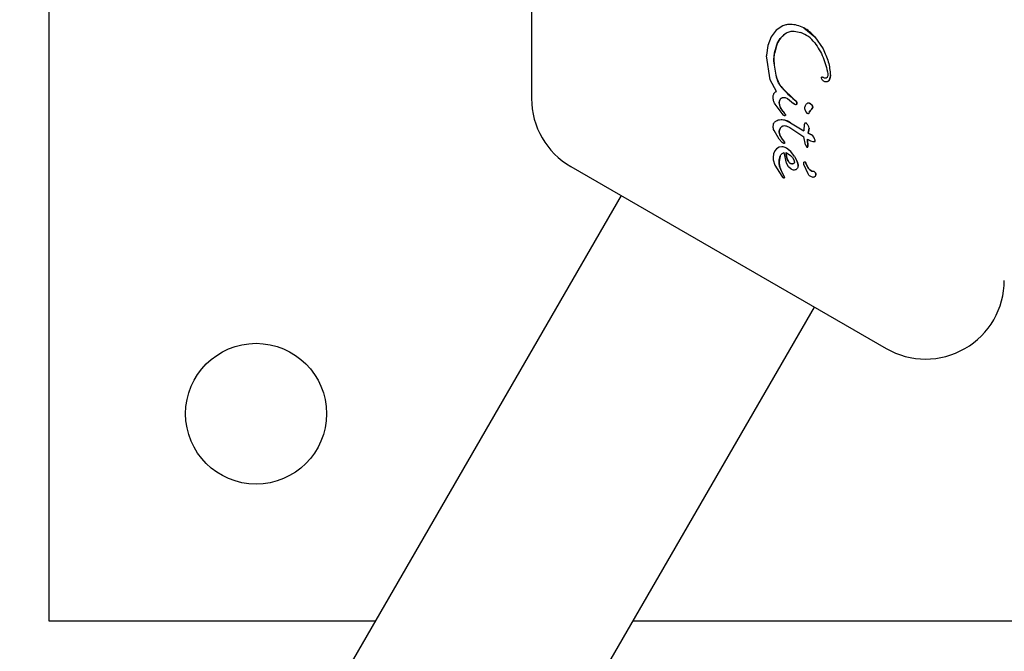
# Model space of a CAD drawing. Units: millimetres. Extents: x 539 to 1448, y 260 to 963.
# Drawn here: x 754 to 766, y 756 to 763 of the extents above; entities that cross this region are included whole.
import ezdxf

# ---------------------------------------------------------------- set-up
doc = ezdxf.new("R2010")
doc.units = ezdxf.units.MM
doc.header["$LTSCALE"] = 100
doc.styles.add('SLDTEXTSTYLE0', font='TXT', dxfattribs={"width": 0.75})
doc.dimstyles.new('SLDDIMSTYLE3', dxfattribs={"dimtxt": 15.875, "dimasz": 25, "dimexe": 0, "dimexo": 0.0625, "dimgap": 3.96875, "dimtad": 0, "dimtih": 1, "dimtoh": 1, "dimdec": 0, "dimrnd": 1e-09, "dimzin": 12, "dimdsep": 46, "dimtxsty": 'SLDTEXTSTYLE0', "dimsah": 1, "dimcen": 0.09, "dimadec": 0, "dimazin": 3, "dimtfac": 1, "dimtdec": 0, "dimtofl": 0, "dimtmove": 0, "dimatfit": 3, "dimfxl": 0, "dimfrac": 2, "dimtolj": 1, "dimtzin": 12, "dimarcsym": 0})
doc.dimstyles.new('SLDDIMSTYLE4', dxfattribs={"dimtxt": 15.875, "dimasz": 8, "dimexe": 0, "dimexo": 0.0625, "dimgap": 3.96875, "dimtad": 2, "dimdec": 0, "dimrnd": 1e-09, "dimzin": 12, "dimdsep": 46, "dimtxsty": 'SLDTEXTSTYLE0', "dimblk1": 'DOT', "dimblk2": 'DOT', "dimsah": 1, "dimcen": 0.09, "dimse1": 1, "dimse2": 1, "dimadec": 0, "dimazin": 3, "dimtfac": 1, "dimtdec": 0, "dimtofl": 0, "dimtmove": 0, "dimatfit": 3, "dimldrblk": 'DOT', "dimfxl": 0, "dimfrac": 2, "dimtolj": 1, "dimtzin": 12, "dimarcsym": 0})

# ---------------------------------------------------------------- blocks, each defined once
blk = doc.blocks.new('_Dot')
at = {"color": 0, "linetype": 'ByBlock', "lineweight": -2}
blk.add_line((-0.5, 0), (-1, 0), dxfattribs=at)
at = {"color": 0, "linetype": 'ByBlock', "const_width": 0.5}
blk.add_lwpolyline([(-0.25, 0, 1), (0.25, 0, 1)], format="xyb", close=True, dxfattribs=at)
blk = doc.blocks.new('_D_5')
at = {"color": 7, "linetype": 'Continuous', "lineweight": 18}
blk.add_line((1211.911, 942.143), (723.947, 942.143), dxfattribs=at)
at = {"color": 7, "linetype": 'Continuous', "lineweight": 18, "xscale": 8, "yscale": 8, "rotation": 180.0000000000004}
blk.add_blockref('_Dot', (723.947, 942.143), dxfattribs=at)
at = {"color": 7, "linetype": 'Continuous', "lineweight": 18, "xscale": 8, "yscale": 8}
blk.add_blockref('_Dot', (1211.911, 942.143), dxfattribs=at)
at = {"color": 7, "linetype": 'Continuous', "lineweight": 18, "insert": (950.334, 962.607), "char_height": 15.875, "attachment_point": 1, "style": 'SLDTEXTSTYLE0'}
blk.add_mtext('488', dxfattribs=at)
blk = doc.blocks.new('_D_6')
at = {"color": 7, "linetype": 'Continuous', "lineweight": 18}
blk.add_line((560.193, 462.73), (560.193, 769.77), dxfattribs=at)
at = {"color": 7, "linetype": 'Continuous', "lineweight": 18, "xscale": 8, "yscale": 8}
for p, rotation in [((560.193, 769.77), 90.0000000000004), ((560.193, 462.73), 270.0000000000004)]:
    blk.add_blockref('_Dot', p, dxfattribs=dict(at, rotation=rotation))
at = {"color": 7, "linetype": 'Continuous', "lineweight": 18, "insert": (539.729, 598.655), "char_height": 15.875, "attachment_point": 1, "rotation": 90, "style": 'SLDTEXTSTYLE0'}
blk.add_mtext('307', dxfattribs=at)
blk = doc.blocks.new('_D_7')
at = {"color": 7, "linetype": 'Continuous', "lineweight": 18}
for p, q in [((875.904, 801.704), (845.685, 749.364)), ((800.904, 671.8), (831.122, 724.141))]:
    blk.add_line(p, q, dxfattribs=at)
for points in [[(875.904, 801.704), (859.939, 782.054), (866.868, 778.054)], [(800.904, 671.8), (816.868, 691.451), (809.939, 695.451)]]:
    blk.add_solid(points, dxfattribs=at)
at = {"color": 7, "linetype": 'Continuous', "lineweight": 18, "insert": (820.809, 744.604), "char_height": 15.875, "attachment_point": 1, "style": 'SLDTEXTSTYLE0'}
blk.add_mtext('150', dxfattribs=at)

msp = doc.modelspace()

# ---------------------------------------------------------------- linework, layer by layer
at = {"color": 7, "linetype": 'Continuous', "lineweight": 25}
for p, q in [((754.001, 773.177), (754.001, 756.177)), ((759.824, 766.875), (759.824, 762.483)), ((762.777, 763.309), (762.714, 763.229)), ((762.857, 763.36), (762.777, 763.309)), ((762.944, 763.378), (762.944, 763.378)), ((762.991, 763.296), (763.071, 763.279)), ((763.107, 763.336), (763.24, 763.229)), ((762.714, 763.229), (762.673, 763.124)), ((762.83, 763.216), (762.899, 763.274)), ((763.24, 763.229), (763.341, 763.081)), ((762.673, 763.124), (762.659, 763.005)), ((762.757, 763.033), (762.783, 763.132)), ((762.659, 763.005), (762.659, 762.996)), ((762.704, 762.71), (762.659, 762.996)), ((762.747, 762.954), (762.757, 763.033)), ((762.748, 762.932), (762.747, 762.954)), ((762.778, 762.742), (762.748, 762.932)), ((762.779, 762.569), (762.704, 762.71)), ((763.327, 762.718), (763.322, 762.734)), ((763.331, 762.743), (763.33, 762.743)), ((763.377, 762.684), (763.377, 762.684)), ((763.399, 762.781), (763.4, 762.771)), ((763.429, 762.761), (763.429, 762.757)), ((762.995, 762.468), (762.846, 762.612)), ((762.738, 762.499), (762.737, 762.501)), ((762.811, 762.432), (762.815, 762.455)), ((762.912, 762.481), (762.984, 762.424)), ((762.995, 762.468), (763.015, 762.45)), ((762.846, 762.3), (762.762, 762.416)), ((762.814, 762.413), (762.811, 762.432)), ((762.829, 762.372), (762.814, 762.413)), ((762.858, 762.326), (762.829, 762.372)), ((762.999, 762.411), (762.984, 762.424)), ((763.011, 762.408), (763.012, 762.408)), ((763.011, 762.408), (763.011, 762.408)), ((763.025, 762.427), (763.024, 762.417)), ((763.025, 762.431), (763.025, 762.427)), ((763.166, 762.43), (763.165, 762.43)), ((763.214, 762.39), (763.216, 762.379)), ((763.215, 762.39), (763.214, 762.39)), ((762.835, 762.229), (762.834, 762.229)), ((762.839, 762.229), (762.839, 762.229)), ((762.862, 762.282), (762.846, 762.3)), ((762.858, 762.326), (762.877, 762.3)), ((762.886, 762.288), (762.877, 762.3)), ((762.877, 762.3), (762.877, 762.3)), ((762.878, 762.274), (762.878, 762.274)), ((762.878, 762.274), (762.878, 762.274)), ((762.887, 762.288), (762.886, 762.288)), ((762.887, 762.281), (762.886, 762.279)), ((762.892, 762.219), (762.95, 762.189)), ((763.154, 762.301), (763.133, 762.326)), ((763.161, 762.298), (763.161, 762.298)), ((763.161, 762.298), (763.161, 762.298)), ((763.176, 762.322), (763.17, 762.304)), ((763.17, 762.304), (763.17, 762.304)), ((762.739, 762.144), (762.741, 762.166)), ((762.813, 761.991), (762.749, 762.096)), ((762.897, 762.151), (762.938, 762.131)), ((762.938, 762.131), (763.107, 762.021)), ((762.95, 762.189), (763.107, 762.093)), ((762.95, 762.189), (762.95, 762.189)), ((762.95, 762.189), (763.107, 762.094)), ((763.112, 762.163), (763.107, 762.103)), ((763.107, 762.103), (763.107, 762.093)), ((763.117, 762.177), (763.112, 762.163)), ((763.112, 762.163), (763.112, 762.163)), ((763.118, 762.178), (763.117, 762.177)), ((763.144, 762.181), (763.143, 762.181)), ((763.162, 762.065), (763.174, 762.124)), ((763.174, 762.124), (763.162, 762.065)), ((763.174, 762.124), (763.174, 762.124)), ((762.812, 762.076), (762.812, 762.08)), ((762.819, 762.043), (762.812, 762.076)), ((762.846, 761.953), (762.813, 761.991)), ((762.855, 761.983), (762.819, 762.043)), ((762.855, 761.983), (762.879, 761.949)), ((762.856, 761.983), (762.855, 761.983)), ((763.128, 761.923), (763.107, 762.021)), ((763.154, 761.99), (763.189, 761.972)), ((763.159, 761.904), (763.154, 761.99)), ((763.154, 761.99), (763.154, 761.99)), ((763.154, 761.99), (763.159, 761.904)), ((763.202, 762.044), (763.162, 762.065)), ((763.162, 762.065), (763.162, 762.065)), ((763.162, 762.065), (763.202, 762.044)), ((763.189, 761.972), (763.217, 761.964)), ((763.217, 762.031), (763.202, 762.044)), ((763.202, 762.044), (763.202, 762.044)), ((763.23, 762.014), (763.217, 762.031)), ((763.218, 762.031), (763.217, 762.031)), ((763.239, 761.997), (763.23, 762.014)), ((763.245, 761.981), (763.239, 761.997)), ((763.239, 761.997), (763.239, 761.997)), ((763.246, 761.97), (763.245, 761.981)), ((763.245, 761.981), (763.245, 761.981)), ((763.247, 761.97), (763.246, 761.97)), ((762.781, 761.877), (762.758, 761.85)), ((762.81, 761.894), (762.781, 761.877)), ((762.843, 761.9), (762.81, 761.894)), ((762.843, 761.9), (762.843, 761.9)), ((762.866, 761.938), (762.846, 761.953)), ((762.867, 761.938), (762.866, 761.938)), ((762.867, 761.938), (762.868, 761.938)), ((762.867, 761.938), (762.867, 761.938)), ((762.879, 761.949), (762.879, 761.949)), ((762.951, 761.841), (762.898, 761.884)), ((763.128, 761.923), (763.146, 761.895)), ((763.147, 761.895), (763.146, 761.895)), ((763.159, 761.904), (763.159, 761.904)), ((763.217, 761.964), (763.235, 761.963)), ((763.232, 761.963), (763.233, 761.963)), ((763.232, 761.963), (763.232, 761.963)), ((763.236, 761.963), (763.235, 761.963)), ((762.738, 761.771), (762.737, 761.768)), ((762.737, 761.768), (762.739, 761.742)), ((762.743, 761.814), (762.738, 761.771)), ((762.739, 761.742), (762.76, 761.677)), ((762.739, 761.742), (762.739, 761.742)), ((762.758, 761.85), (762.743, 761.814)), ((762.901, 761.704), (762.872, 761.83)), ((762.895, 761.83), (762.95, 761.796)), ((762.95, 761.796), (762.973, 761.771)), ((762.996, 761.784), (762.951, 761.841)), ((762.973, 761.771), (762.989, 761.743)), ((762.989, 761.743), (762.995, 761.713)), ((762.996, 761.784), (763.028, 761.722)), ((760.299, 761.66), (764.102, 759.465)), ((762.76, 761.677), (762.844, 761.545)), ((762.854, 761.576), (762.835, 761.614)), ((762.835, 761.614), (762.835, 761.614)), ((762.925, 761.659), (762.901, 761.704)), ((762.956, 761.629), (762.925, 761.659)), ((762.991, 761.619), (762.992, 761.619)), ((763.04, 761.668), (763.04, 761.666)), ((763.11, 761.687), (763.107, 761.707)), ((763.16, 761.574), (763.11, 761.687)), ((763.118, 761.718), (763.117, 761.718)), ((763.126, 761.713), (763.133, 761.701)), ((763.127, 761.713), (763.126, 761.713)), ((763.149, 761.664), (763.133, 761.701)), ((763.133, 761.701), (763.134, 761.701)), ((763.134, 761.701), (763.15, 761.664)), ((762.844, 761.545), (762.853, 761.534)), ((762.877, 761.533), (762.854, 761.576)), ((762.869, 761.526), (762.869, 761.526)), ((762.869, 761.526), (762.869, 761.526)), ((762.87, 761.526), (762.875, 761.528)), ((762.871, 761.526), (762.87, 761.526)), ((762.876, 761.528), (762.875, 761.528)), ((762.878, 761.534), (762.877, 761.533)), ((762.878, 761.532), (762.877, 761.533)), ((763.221, 761.531), (763.221, 761.531)), ((763.234, 761.6), (763.233, 761.6)), ((763.246, 761.542), (763.245, 761.542)), ((760.905, 761.311), (731.936, 711.134)), ((734.266, 709.788), (763.236, 759.965)), ((754.001, 756.177), (757.941, 756.177)), ((761.049, 756.177), (771.001, 756.177))]:
    msp.add_line(p, q, dxfattribs=at)
msp.add_circle((756.501, 758.677), 0.85, dxfattribs=at)
for centre, radius, start, end in [((762.892, 762.934), 0.456, 40.3371, 61.8777), ((763.004, 763.064), 0.231, 138.7771, 162.8228), ((763.062, 763.013), 0.307, 122.0387, 138.8782), ((764.238, 762.681), 1.522, 162.7672, 166.6014), ((763.088, 762.954), 0.341, 166.5539, 183.7701), ((763.767, 762.998), 1.021, 183.71, 194.533), ((763.091, 762.822), 0.322, 194.4682, 220.6856), ((763.375, 762.733), 0.0497, 294.2459, 336.5227), ((763.319, 762.757), 0.11, 336.5224, 2.1118), ((763.693, 763.338), 1.115, 220.6215, 231.2627), ((760.774, 762.483), 0.95, 179.9996, 239.9985), ((762.887, 762.432), 0.0753, 162.617, 195.1312), ((762.875, 762.436), 0.0626, 129.0785, 162.6172), ((762.777, 762.197), 0.348, 46.7542, 51.2504), ((762.996, 762.429), 0.0291, 3.6067, 46.7537), ((763.065, 762.481), 0.26, 195.1383, 204.7902), ((763.023, 762.462), 0.214, 204.8241, 219.4367), ((762.96, 762.427), 0.065, 351.5801, 3.5938), ((763.214, 762.311), 0.0388, 121.7716, 162.7337), ((763.122, 762.335), 0.108, 30.5379, 58.3377), ((763.164, 762.392), 0.0565, 301.7715, 326.5242), ((763.183, 762.379), 0.0337, 326.6014, 18.8493), ((762.882, 762.283), 0.00648, 334.3191, 39.229), ((762.768, 761.908), 0.335, 57.0004, 68.254), ((762.9, 762.08), 0.0875, 152.469, 182.9969), ((762.879, 762.091), 0.0641, 112.2245, 152.4692), ((762.919, 762.081), 0.107, 183.0385, 201.0464), ((763.007, 762.115), 0.201, 201.0091, 221.2007), ((762.628, 761.49), 0.477, 47.3801, 55.5473), ((763.027, 761.713), 0.215, 159.9898, 207.3409), ((762.977, 761.662), 0.15, 198.6411, 215.1148), ((762.912, 761.668), 0.128, 359.0925, 24.8398), ((763.246, 761.704), 0.105, 202.7342, 263.0881), ((763.215, 761.566), 0.0392, 323.1102, 60.7116), ((764.577, 760.287), 0.95, 240.0001, 0.0018)]:
    msp.add_arc(centre, radius, start, end, dxfattribs=at)
for points in [[(762.949, 763.378), (762.933, 763.377), (762.901, 763.376), (762.871, 763.365), (762.857, 763.36)], [(762.899, 763.274), (762.913, 763.281), (762.942, 763.296), (762.974, 763.296), (762.991, 763.296)], [(763.107, 763.336), (763.082, 763.348), (763.031, 763.371), (762.976, 763.375), (762.949, 763.378)], [(762.783, 763.132), (762.789, 763.147), (762.8, 763.177), (762.82, 763.203), (762.83, 763.216)], [(763.24, 763.156), (763.278, 763.099), (763.353, 762.983), (763.384, 762.848), (763.399, 762.781)], [(763.341, 763.081), (763.365, 763.03), (763.413, 762.929), (763.424, 762.817), (763.429, 762.761)], [(762.846, 762.612), (762.831, 762.632), (762.801, 762.671), (762.786, 762.718), (762.778, 762.742)], [(763.322, 762.734), (763.322, 762.735), (763.322, 762.736), (763.323, 762.738), (763.323, 762.74), (763.325, 762.741), (763.326, 762.742), (763.328, 762.743), (763.33, 762.743), (763.331, 762.743), (763.332, 762.743)], [(763.369, 762.684), (763.365, 762.685), (763.355, 762.688), (763.343, 762.695), (763.333, 762.705), (763.329, 762.714), (763.327, 762.718)], [(763.332, 762.743), (763.334, 762.743), (763.34, 762.741), (763.344, 762.738), (763.346, 762.737)], [(763.372, 762.729), (763.367, 762.729), (763.358, 762.729), (763.35, 762.734), (763.346, 762.737)], [(763.395, 762.688), (763.391, 762.686), (763.382, 762.683), (763.374, 762.684), (763.369, 762.684)], [(763.392, 762.741), (763.391, 762.739), (763.388, 762.736), (763.383, 762.732), (763.378, 762.729), (763.374, 762.729), (763.372, 762.729)], [(763.4, 762.771), (763.4, 762.766), (763.399, 762.755), (763.394, 762.745), (763.392, 762.741)], [(763.42, 762.713), (763.419, 762.71), (763.416, 762.705), (763.41, 762.698), (763.403, 762.692), (763.397, 762.689), (763.395, 762.688)], [(763.429, 762.757), (763.429, 762.749), (763.428, 762.734), (763.423, 762.72), (763.42, 762.713)], [(762.745, 762.537), (762.747, 762.54), (762.75, 762.547), (762.758, 762.556), (762.768, 762.564), (762.775, 762.567), (762.779, 762.569)], [(762.737, 762.501), (762.738, 762.507), (762.738, 762.519), (762.743, 762.531), (762.745, 762.537)], [(762.762, 762.416), (762.755, 762.429), (762.742, 762.455), (762.739, 762.484), (762.738, 762.499)], [(762.815, 762.455), (762.817, 762.461), (762.821, 762.472), (762.83, 762.481), (762.835, 762.485)], [(762.835, 762.485), (762.837, 762.487), (762.843, 762.491), (762.852, 762.494), (762.862, 762.496), (762.868, 762.495), (762.871, 762.495)], [(762.871, 762.495), (762.878, 762.494), (762.893, 762.491), (762.905, 762.485), (762.912, 762.481)], [(763.015, 762.45), (763.017, 762.449), (763.019, 762.446), (763.022, 762.442), (763.024, 762.436), (763.024, 762.433), (763.025, 762.431)], [(763.014, 762.408), (763.012, 762.408), (763.006, 762.408), (763.001, 762.41), (762.999, 762.411)], [(763.024, 762.417), (763.024, 762.416), (763.023, 762.414), (763.021, 762.411), (763.018, 762.409), (763.016, 762.408), (763.014, 762.408)], [(763.121, 762.367), (763.122, 762.374), (763.123, 762.388), (763.129, 762.4), (763.132, 762.407)], [(763.133, 762.326), (763.13, 762.333), (763.123, 762.346), (763.122, 762.36), (763.121, 762.367)], [(763.132, 762.407), (763.135, 762.411), (763.141, 762.42), (763.15, 762.425), (763.154, 762.428)], [(763.154, 762.428), (763.156, 762.429), (763.16, 762.43), (763.166, 762.431), (763.172, 762.43), (763.176, 762.428), (763.178, 762.427)], [(763.176, 762.322), (763.178, 762.326), (763.182, 762.335), (763.189, 762.341), (763.193, 762.344)], [(763.178, 762.427), (763.185, 762.422), (763.2, 762.412), (763.209, 762.397), (763.214, 762.39)], [(763.21, 762.36), (763.208, 762.357), (763.203, 762.351), (763.196, 762.346), (763.193, 762.344)], [(763.216, 762.379), (763.216, 762.376), (763.215, 762.369), (763.212, 762.363), (763.21, 762.36)], [(762.741, 762.166), (762.742, 762.171), (762.744, 762.18), (762.751, 762.191), (762.76, 762.202), (762.767, 762.207), (762.771, 762.21)], [(762.771, 762.21), (762.781, 762.215), (762.8, 762.226), (762.823, 762.228), (762.834, 762.229)], [(762.834, 762.229), (762.844, 762.229), (762.864, 762.229), (762.882, 762.222), (762.892, 762.219)], [(762.875, 762.275), (762.873, 762.276), (762.868, 762.277), (762.864, 762.281), (762.862, 762.282)], [(762.886, 762.279), (762.885, 762.278), (762.884, 762.277), (762.881, 762.275), (762.878, 762.274), (762.876, 762.275), (762.875, 762.275)], [(762.886, 762.288), (762.887, 762.287), (762.887, 762.286), (762.888, 762.284), (762.888, 762.283)], [(762.888, 762.283), (762.888, 762.283), (762.887, 762.281), (762.887, 762.28), (762.886, 762.279)], [(763.17, 762.304), (763.17, 762.304), (763.169, 762.302), (763.167, 762.3), (763.165, 762.299), (763.163, 762.298), (763.161, 762.298), (763.158, 762.298), (763.156, 762.299), (763.155, 762.3), (763.154, 762.301)], [(762.749, 762.096), (762.746, 762.104), (762.74, 762.119), (762.739, 762.136), (762.739, 762.144)], [(762.812, 762.08), (762.812, 762.087), (762.813, 762.101), (762.819, 762.114), (762.822, 762.121)], [(762.822, 762.121), (762.826, 762.127), (762.834, 762.14), (762.848, 762.147), (762.854, 762.151)], [(762.854, 762.151), (762.862, 762.153), (762.876, 762.157), (762.89, 762.153), (762.897, 762.151)], [(763.143, 762.181), (763.142, 762.183), (763.139, 762.185), (763.136, 762.186), (763.134, 762.186)], [(763.174, 762.124), (763.171, 762.135), (763.165, 762.156), (763.15, 762.173), (763.143, 762.181)], [(762.898, 761.884), (762.889, 761.889), (762.872, 761.898), (762.853, 761.9), (762.843, 761.9)], [(762.879, 761.949), (762.879, 761.949), (762.878, 761.947), (762.878, 761.945), (762.876, 761.943), (762.875, 761.941), (762.873, 761.94), (762.871, 761.939), (762.869, 761.938), (762.867, 761.938), (762.866, 761.938)], [(763.235, 761.963), (763.237, 761.963), (763.239, 761.964), (763.242, 761.965), (763.243, 761.965)], [(762.835, 761.614), (762.829, 761.627), (762.817, 761.655), (762.81, 761.699), (762.811, 761.744), (762.82, 761.772), (762.824, 761.787)], [(762.824, 761.787), (762.826, 761.792), (762.831, 761.802), (762.842, 761.815), (762.856, 761.825), (762.867, 761.828), (762.872, 761.83)], [(762.918, 761.731), (762.912, 761.747), (762.899, 761.778), (762.896, 761.813), (762.895, 761.83)], [(762.895, 761.83), (762.897, 761.813), (762.899, 761.778), (762.912, 761.747), (762.918, 761.731)], [(762.939, 761.704), (762.935, 761.708), (762.926, 761.716), (762.921, 761.726), (762.918, 761.731)], [(762.918, 761.731), (762.921, 761.726), (762.927, 761.716), (762.935, 761.708), (762.939, 761.704)], [(762.97, 761.693), (762.965, 761.694), (762.953, 761.695), (762.944, 761.701), (762.939, 761.704)], [(762.939, 761.704), (762.944, 761.701), (762.954, 761.695), (762.965, 761.694), (762.971, 761.693)], [(762.994, 761.619), (762.987, 761.619), (762.973, 761.62), (762.962, 761.626), (762.956, 761.629)], [(762.987, 761.699), (762.985, 761.697), (762.979, 761.694), (762.973, 761.694), (762.97, 761.693)], [(762.995, 761.713), (762.995, 761.712), (762.995, 761.709), (762.993, 761.705), (762.991, 761.701), (762.989, 761.7), (762.987, 761.699)], [(763.04, 761.666), (763.039, 761.66), (763.037, 761.648), (763.027, 761.633), (763.012, 761.622), (763, 761.62), (762.994, 761.619)], [(763.028, 761.722), (763.031, 761.713), (763.038, 761.696), (763.039, 761.677), (763.04, 761.668)], [(763.107, 761.707), (763.107, 761.708), (763.107, 761.711), (763.109, 761.714), (763.111, 761.716), (763.115, 761.718), (763.118, 761.718), (763.121, 761.717), (763.124, 761.716), (763.126, 761.714), (763.126, 761.713)], [(763.233, 761.6), (763.224, 761.602), (763.206, 761.605), (763.182, 761.62), (763.162, 761.639), (763.153, 761.655), (763.149, 761.664)], [(762.863, 761.527), (762.864, 761.527), (762.867, 761.526), (762.869, 761.526), (762.87, 761.526)], [(762.875, 761.528), (762.876, 761.528), (762.876, 761.528), (762.877, 761.529), (762.878, 761.531), (762.878, 761.531), (762.878, 761.532)], [(763.221, 761.531), (763.215, 761.532), (763.202, 761.535), (763.185, 761.545), (763.17, 761.557), (763.163, 761.568), (763.16, 761.574)], [(763.245, 761.542), (763.244, 761.541), (763.24, 761.538), (763.234, 761.534), (763.228, 761.532), (763.223, 761.531), (763.221, 761.531)], [(763.233, 761.6), (763.236, 761.598), (763.242, 761.594), (763.248, 761.586), (763.253, 761.576), (763.253, 761.569), (763.253, 761.566)], [(763.253, 761.566), (763.253, 761.562), (763.252, 761.553), (763.248, 761.546), (763.245, 761.542)]]:
    msp.add_open_spline(points, degree=3, dxfattribs=at)
for points, knots in [([(763.24, 763.156), (763.216, 763.183), (763.169, 763.237), (763.104, 763.265), (763.071, 763.279)], [0, 0, 0, 0, 0.49914, 1, 1, 1, 1]), ([(763.134, 762.186), (763.132, 762.186), (763.129, 762.186), (763.124, 762.185), (763.12, 762.182), (763.118, 762.179), (763.117, 762.178)], [0, 0, 0, 0, 0.253682, 0.509791, 0.749993, 1, 1, 1, 1]), ([(763.243, 761.965), (763.244, 761.965), (763.245, 761.966), (763.246, 761.967), (763.246, 761.969), (763.246, 761.97), (763.246, 761.97)], [0, 0, 0, 0, 0.260799, 0.5, 0.739201, 1, 1, 1, 1]), ([(763.146, 761.895), (763.147, 761.895), (763.148, 761.895), (763.151, 761.895), (763.153, 761.895), (763.155, 761.896), (763.157, 761.898), (763.158, 761.9), (763.159, 761.902), (763.159, 761.903), (763.159, 761.904)], [0, 0, 0, 0, 0.128839, 0.25021, 0.372289, 0.503114, 0.63001, 0.749519, 0.870099, 1, 1, 1, 1]), ([(762.853, 761.534), (762.854, 761.532), (762.857, 761.53), (762.861, 761.528), (762.863, 761.527)], [0, 0, 0, 0, 0.4994455, 1, 1, 1, 1])]:
    msp.add_open_spline(points, degree=3, knots=knots, dxfattribs=at)

# ---------------------------------------------------------------- dimensions: what is measured, and where the dimension line sits
at = {"color": 7, "linetype": 'Continuous', "lineweight": 18}
dim = msp.add_linear_dim(base=(1211.911, 942.143), p1=(723.947, 703.604), p2=(1211.911, 674.981), dimstyle='SLDDIMSTYLE4', dxfattribs=at)
dim.commit()
dim.dimension.update_dxf_attribs({"geometry": '_D_5', "text_midpoint": (967.929, 942.143), "dimtype": 160})
for base, p1, p2, angle, dimstyle, picture, middle in [((875.904, 801.704), (737.728, 708.275), (957.917, 754.354), 60, 'SLDDIMSTYLE3', '_D_7', (838.404, 736.752)), ((560.193, 462.73), (764.361, 769.77), (956.142, 462.73), 90, 'SLDDIMSTYLE4', '_D_6', (560.193, 616.25))]:
    dim = msp.add_linear_dim(base=base, p1=p1, p2=p2, angle=angle, dimstyle=dimstyle, dxfattribs=at)
    dim.commit()
    dim.dimension.update_dxf_attribs({"geometry": picture, "text_midpoint": middle, "dimtype": 160})

doc.saveas('drawing.dxf')
